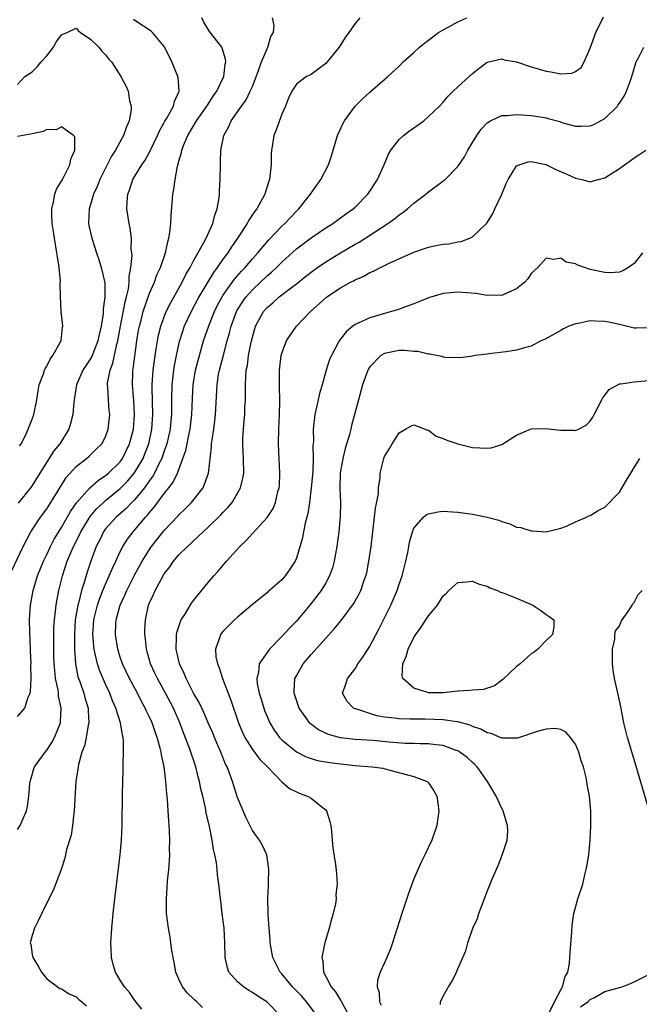
# Model space of a CAD drawing. Units: inches. Extents: x 2610000 to 2613000, y 1488000 to 1491000.
# Drawn here: x 2610197 to 2610282, y 1488919 to 1489053 of the extents above; entities that cross this region are included whole.
import ezdxf

# ---------------------------------------------------------------- set-up
doc = ezdxf.new("R2010")
doc.units = ezdxf.units.IN
doc.header["$MEASUREMENT"] = 0
doc.layers.add('LD26101488_2ft', color=246, linetype='Continuous')

msp = doc.modelspace()

# ---------------------------------------------------------------- linework, layer by layer
at = {"layer": 'LD26101488_2ft'}
for points, elevation in [([(2610196.25, 1488977.75), (2610197.77, 1488981), (2610198.84, 1488983), (2610200.15, 1488985), (2610201, 1488986.15), (2610201.54, 1488987), (2610202.85, 1488989.15), (2610203.62, 1488990.38), (2610205, 1488991.91), (2610206.41, 1488993), (2610206.73, 1488993.27), (2610207.75, 1488994.25), (2610208.49, 1488995), (2610209, 1488995.96), (2610209.37, 1488997), (2610209.57, 1488999), (2610209.51, 1488999.51), (2610209.39, 1489001), (2610209.31, 1489002.69), (2610209.27, 1489003), (2610209.29, 1489003.29), (2610209.62, 1489005), (2610210.01, 1489005.99), (2610210.55, 1489008.55), (2610210.68, 1489009), (2610211.02, 1489011), (2610211.67, 1489014.33), (2610211.85, 1489015), (2610212.11, 1489016.11), (2610212.23, 1489017), (2610212.24, 1489017.76), (2610212.47, 1489019), (2610212.62, 1489020.62), (2610212.59, 1489021), (2610212.51, 1489021.49), (2610212.53, 1489023), (2610212.38, 1489024.38), (2610212.22, 1489025), (2610211.91, 1489027), (2610211.93, 1489027.93), (2610212.03, 1489029), (2610212.32, 1489029.68), (2610212.73, 1489031), (2610213, 1489031.46), (2610213.96, 1489033), (2610214.39, 1489033.61), (2610215.1, 1489034.9), (2610216.09, 1489037), (2610216.36, 1489037.64), (2610217, 1489038.76), (2610217.08, 1489038.92), (2610217.34, 1489039.34), (2610218.26, 1489041), (2610218.39, 1489041.61), (2610219, 1489042.94), (2610219.03, 1489043.03), (2610218.88, 1489044.88), (2610218.86, 1489045), (2610218.05, 1489047), (2610217.71, 1489047.71), (2610217, 1489049.11), (2610215.42, 1489051), (2610215.2, 1489051.2), (2610213, 1489052.64), (2610212.8, 1489052.8)], 8240), ([(2610197, 1488942.46), (2610197.39, 1488943), (2610197.65, 1488943.65), (2610198.24, 1488945), (2610198.37, 1488945.63), (2610198.56, 1488947), (2610198.71, 1488948.71), (2610198.73, 1488949), (2610199, 1488949.88), (2610199.24, 1488950.76), (2610199.33, 1488951), (2610200.76, 1488953), (2610201, 1488953.25), (2610201.69, 1488954.31), (2610202.06, 1488955), (2610202.87, 1488957), (2610202.89, 1488957.11), (2610202.96, 1488959), (2610202.61, 1488960.61), (2610202.58, 1488961), (2610202.53, 1488961.47), (2610202.21, 1488963), (2610202.09, 1488964.09), (2610202.02, 1488965), (2610201.98, 1488966.02), (2610201.96, 1488967), (2610201.97, 1488967.97), (2610201.96, 1488969), (2610201.98, 1488970.02), (2610202.04, 1488971), (2610202.2, 1488972.2), (2610202.28, 1488973), (2610202.38, 1488973.62), (2610202.66, 1488975), (2610203.16, 1488977), (2610203.8, 1488979), (2610204.37, 1488980.37), (2610204.65, 1488981), (2610205, 1488981.68), (2610205.64, 1488983), (2610206.9, 1488985.1), (2610207.82, 1488986.18), (2610208.71, 1488987), (2610209, 1488987.26), (2610211, 1488988.9), (2610212.04, 1488989.96), (2610212.92, 1488991), (2610213, 1488991.11), (2610214.11, 1488993), (2610214.37, 1488993.63), (2610214.88, 1488995), (2610215.3, 1488997), (2610215.44, 1488999), (2610215.36, 1489002.64), (2610215.37, 1489003), (2610215.5, 1489005), (2610215.66, 1489006.34), (2610215.92, 1489007.92), (2610216.07, 1489009), (2610216.22, 1489009.78), (2610216.53, 1489011), (2610217, 1489012.29), (2610217.28, 1489013), (2610217.85, 1489014.15), (2610219.45, 1489017), (2610219.95, 1489018.05), (2610220.53, 1489019), (2610221, 1489019.92), (2610222.39, 1489022.39), (2610222.69, 1489023), (2610223.62, 1489025), (2610223.87, 1489026.13), (2610224.23, 1489027), (2610224.48, 1489028.48), (2610224.53, 1489029), (2610224.54, 1489029.46), (2610224.63, 1489031), (2610224.65, 1489033), (2610224.68, 1489033.32), (2610224.73, 1489035), (2610225.11, 1489037), (2610225.78, 1489038.22), (2610226.11, 1489039), (2610227, 1489040.21), (2610227.54, 1489041), (2610228.16, 1489041.84), (2610228.72, 1489043), (2610229, 1489043.68), (2610229.85, 1489045.85), (2610230.25, 1489047), (2610231, 1489048.8), (2610231.13, 1489049), (2610231.52, 1489050.48), (2610231.86, 1489051), (2610231.97, 1489051.97), (2610231.73, 1489053)], 8244), ([(2610197, 1488957.85), (2610198.03, 1488959), (2610198.47, 1488960.47), (2610198.72, 1488961), (2610198.79, 1488961.21), (2610198.87, 1488963), (2610198.84, 1488964.84), (2610198.86, 1488965), (2610198.79, 1488966.79), (2610198.8, 1488967), (2610198.68, 1488969.32), (2610198.63, 1488971), (2610198.77, 1488973), (2610199.15, 1488975), (2610199.74, 1488977), (2610200.54, 1488979), (2610201, 1488979.93), (2610201.5, 1488981), (2610202.01, 1488981.99), (2610203, 1488983.59), (2610204.23, 1488985.77), (2610205.06, 1488986.94), (2610206.88, 1488989), (2610207.99, 1488990.01), (2610209, 1488990.65), (2610209.42, 1488991), (2610211, 1488992.55), (2610211.33, 1488993), (2610212.28, 1488995), (2610212.8, 1488997), (2610212.95, 1488999), (2610212.84, 1489000.84), (2610212.66, 1489003), (2610212.71, 1489004.71), (2610212.73, 1489005), (2610212.78, 1489005.22), (2610213.28, 1489009), (2610213.51, 1489010.49), (2610213.61, 1489011), (2610213.85, 1489011.85), (2610214.13, 1489013), (2610215, 1489015.49), (2610215.66, 1489017), (2610216, 1489018), (2610216.48, 1489019), (2610217.15, 1489021), (2610217.48, 1489022.52), (2610217.64, 1489023), (2610217.77, 1489023.77), (2610217.91, 1489025), (2610217.93, 1489026.07), (2610218.16, 1489029), (2610218.31, 1489029.69), (2610218.47, 1489031), (2610218.8, 1489032.8), (2610218.9, 1489033.1), (2610219, 1489033.51), (2610219.34, 1489034.66), (2610219.39, 1489035), (2610219.62, 1489035.62), (2610220.2, 1489037), (2610221.41, 1489039), (2610222.82, 1489041), (2610222.88, 1489041.12), (2610223.67, 1489042.33), (2610224.18, 1489043), (2610225.1, 1489045), (2610225.29, 1489046.71), (2610225.38, 1489047), (2610225.36, 1489047.36), (2610224.9, 1489048.9), (2610224.85, 1489049), (2610223.17, 1489051.17), (2610222.41, 1489052.41), (2610222.11, 1489053)], 8242), ([(2610243.62, 1489053), (2610243, 1489052.25), (2610242.16, 1489051), (2610241.65, 1489050.35), (2610240.81, 1489049), (2610239.21, 1489047), (2610239, 1489046.78), (2610237, 1489045.3), (2610236.81, 1489045.19), (2610236.38, 1489045), (2610235, 1489043.97), (2610234.37, 1489043), (2610233.93, 1489042.07), (2610233.52, 1489041), (2610233, 1489039.87), (2610232.25, 1489037.75), (2610231.94, 1489037), (2610231.76, 1489035.76), (2610231.62, 1489035), (2610231.57, 1489034.43), (2610231.56, 1489033), (2610231.4, 1489031.4), (2610231.32, 1489031), (2610231.23, 1489030.77), (2610230.7, 1489029), (2610230.39, 1489028.39), (2610229.62, 1489027), (2610229.34, 1489026.66), (2610228.53, 1489025.47), (2610228.3, 1489025), (2610226.99, 1489023), (2610226.17, 1489021.83), (2610225.65, 1489021), (2610225, 1489020.13), (2610224.22, 1489019), (2610223.69, 1489018.31), (2610222.93, 1489017.07), (2610221.71, 1489015), (2610220.65, 1489013), (2610219.73, 1489011), (2610219.07, 1489009), (2610219, 1489008.73), (2610218.62, 1489007), (2610218.36, 1489005.64), (2610218.26, 1489005), (2610218.18, 1489004.18), (2610218.03, 1489003), (2610217.98, 1489001), (2610217.97, 1488999), (2610217.88, 1488998.12), (2610217.79, 1488997), (2610217.35, 1488995), (2610217.28, 1488994.72), (2610217, 1488994.01), (2610216.75, 1488993.25), (2610216.65, 1488993), (2610216.27, 1488992.27), (2610215.67, 1488991), (2610215.44, 1488990.56), (2610215, 1488990), (2610214.29, 1488989), (2610213, 1488987.42), (2610212.58, 1488987), (2610211.81, 1488986.19), (2610210.44, 1488985), (2610209, 1488983.4), (2610208.71, 1488983), (2610208.17, 1488981.83), (2610207.75, 1488981), (2610207, 1488979), (2610206.49, 1488977.51), (2610206.09, 1488976.09), (2610205.72, 1488975), (2610205.3, 1488973.3), (2610205.21, 1488973), (2610204.89, 1488971), (2610204.77, 1488969), (2610204.78, 1488967), (2610204.91, 1488965), (2610205.24, 1488963.24), (2610205.53, 1488962.47), (2610206.03, 1488961), (2610206.24, 1488960.24), (2610206.63, 1488959), (2610206.63, 1488958.63), (2610206.74, 1488957), (2610206.66, 1488956.66), (2610206.38, 1488955), (2610206.14, 1488953.86), (2610205.78, 1488953), (2610205.31, 1488951.31), (2610205.26, 1488951), (2610204.97, 1488949), (2610204.74, 1488945), (2610204.69, 1488944.69), (2610204.52, 1488943), (2610204.33, 1488941.67), (2610203.71, 1488939.71), (2610203.47, 1488938.53), (2610202.98, 1488937.02), (2610201.85, 1488934.15), (2610201, 1488932.44), (2610199.89, 1488930.11), (2610199.32, 1488929), (2610199, 1488928), (2610198.72, 1488927), (2610198.81, 1488926.81), (2610199, 1488925.44), (2610199.08, 1488925), (2610199.84, 1488923.84), (2610200.28, 1488923), (2610201, 1488922.11), (2610202.79, 1488920.79), (2610203, 1488920.75), (2610204.05, 1488920.05), (2610205, 1488919.64), (2610205.33, 1488919.33), (2610205.78, 1488919), (2610206.42, 1488918.42)], 8246), ([(2610213.97, 1488917.97), (2610213, 1488919.18), (2610212.26, 1488920.26), (2610211.59, 1488921), (2610211, 1488921.93), (2610210.37, 1488923), (2610210.05, 1488924.05), (2610209.81, 1488925), (2610209.79, 1488926.21), (2610209.74, 1488927), (2610209.85, 1488929), (2610210.03, 1488931), (2610210.25, 1488933), (2610211, 1488939), (2610211.19, 1488941), (2610211.28, 1488943), (2610211.31, 1488947.31), (2610211.34, 1488949), (2610211.4, 1488950.6), (2610211.39, 1488951.39), (2610211.47, 1488953), (2610211.46, 1488954.54), (2610211.4, 1488955), (2610211.3, 1488955.3), (2610211.03, 1488957), (2610210.4, 1488959), (2610209.97, 1488959.97), (2610209.59, 1488961), (2610209, 1488962.23), (2610208.16, 1488964.16), (2610207.89, 1488965), (2610207.61, 1488966.39), (2610207.45, 1488967), (2610207.41, 1488967.41), (2610207.29, 1488969), (2610207.42, 1488971), (2610207.9, 1488973), (2610208.18, 1488973.82), (2610208.64, 1488975), (2610209, 1488975.89), (2610209.5, 1488977), (2610209.94, 1488978.06), (2610210.4, 1488979), (2610211, 1488980.3), (2610211.37, 1488981), (2610212, 1488982), (2610212.76, 1488983), (2610213, 1488983.26), (2610214.46, 1488985), (2610214.73, 1488985.27), (2610215, 1488985.64), (2610215.64, 1488986.36), (2610217, 1488988.21), (2610217.63, 1488989), (2610218.22, 1488989.78), (2610218.79, 1488991), (2610219.55, 1488993), (2610219.93, 1488994.07), (2610220.38, 1488996.38), (2610220.53, 1488997), (2610220.76, 1488999), (2610220.83, 1489001.17), (2610220.93, 1489003), (2610221.27, 1489005), (2610221.79, 1489007), (2610222.36, 1489009), (2610223.06, 1489011.06), (2610223.84, 1489013), (2610224.22, 1489013.78), (2610224.87, 1489015), (2610225, 1489015.21), (2610226.58, 1489017.42), (2610227.51, 1489018.49), (2610228.02, 1489019), (2610229, 1489020.17), (2610229.74, 1489021), (2610231.23, 1489022.77), (2610233, 1489024.62), (2610233.43, 1489025), (2610234.18, 1489025.82), (2610235, 1489026.67), (2610235.35, 1489027), (2610236.92, 1489029), (2610237, 1489029.13), (2610238.34, 1489031), (2610239.37, 1489033), (2610239.77, 1489034.23), (2610240.61, 1489037), (2610241.35, 1489038.65), (2610241.55, 1489039), (2610243, 1489040.97), (2610244.02, 1489041.98), (2610245, 1489042.87), (2610247.44, 1489045), (2610249, 1489046.45), (2610249.56, 1489047), (2610251, 1489048.31), (2610251.77, 1489049), (2610252.44, 1489049.56), (2610253, 1489049.96), (2610254.37, 1489051), (2610255, 1489051.36), (2610255.77, 1489051.77), (2610257, 1489052.47), (2610258.21, 1489053)], 8248), ([(2610222.22, 1488918.22), (2610221.43, 1488919), (2610221.19, 1488919.19), (2610221, 1488919.39), (2610220.17, 1488920.17), (2610219.49, 1488921), (2610219, 1488922.05), (2610218.59, 1488923), (2610218.35, 1488924.35), (2610218.05, 1488925.95), (2610217.92, 1488927), (2610217.8, 1488927.8), (2610217.57, 1488929), (2610217.33, 1488931), (2610217.3, 1488931.3), (2610217.29, 1488933), (2610217.41, 1488934.59), (2610217.44, 1488935.44), (2610217.61, 1488937), (2610217.72, 1488938.28), (2610217.74, 1488939), (2610217.72, 1488939.72), (2610217.76, 1488941), (2610217.73, 1488942.27), (2610217.68, 1488943), (2610217.61, 1488943.61), (2610217.55, 1488945), (2610217.46, 1488946.54), (2610217.36, 1488947.36), (2610217.23, 1488949), (2610216.97, 1488951), (2610216.61, 1488952.61), (2610216.57, 1488953), (2610216.46, 1488953.54), (2610216.05, 1488955), (2610215.77, 1488955.77), (2610215.35, 1488957), (2610215, 1488957.76), (2610214.59, 1488958.59), (2610214.41, 1488959), (2610213.9, 1488959.9), (2610213.36, 1488961), (2610212.29, 1488963), (2610211.32, 1488965), (2610211, 1488965.92), (2610210.66, 1488967), (2610210.35, 1488969), (2610210.42, 1488970.42), (2610210.46, 1488971), (2610211.01, 1488973), (2610211.64, 1488974.36), (2610211.89, 1488975), (2610213, 1488977.2), (2610214.01, 1488979), (2610215, 1488980.61), (2610215.27, 1488981), (2610217, 1488983.19), (2610218.86, 1488985.14), (2610219, 1488985.3), (2610219.87, 1488986.13), (2610220.71, 1488987), (2610222.29, 1488989), (2610223.04, 1488991), (2610223.46, 1488994.54), (2610223.46, 1488995), (2610223.51, 1488995.51), (2610223.75, 1488997), (2610223.9, 1488998.1), (2610223.99, 1488999), (2610224.2, 1489003), (2610224.41, 1489004.41), (2610224.52, 1489005), (2610225.05, 1489007.05), (2610225.58, 1489009), (2610225.9, 1489010.1), (2610226.13, 1489011), (2610226.86, 1489013), (2610227.67, 1489014.33), (2610228.14, 1489015), (2610229, 1489015.97), (2610230.11, 1489017), (2610231, 1489017.86), (2610231.63, 1489018.37), (2610232.27, 1489019), (2610233, 1489019.75), (2610235, 1489021.56), (2610237, 1489023.03), (2610239, 1489024.4), (2610239.95, 1489025), (2610241.71, 1489026.29), (2610242.75, 1489027), (2610243, 1489027.22), (2610244.75, 1489029), (2610245, 1489029.38), (2610246.05, 1489031), (2610246.9, 1489032.9), (2610247.55, 1489034.45), (2610247.88, 1489035), (2610249, 1489036.45), (2610249.6, 1489037), (2610250.39, 1489037.61), (2610251.58, 1489038.42), (2610252.34, 1489039), (2610253, 1489039.55), (2610254.49, 1489041), (2610255, 1489041.52), (2610255.68, 1489042.32), (2610256.35, 1489043), (2610257, 1489043.6), (2610258.54, 1489045), (2610259, 1489045.44), (2610259.87, 1489046.13), (2610261, 1489046.97), (2610263, 1489047.41), (2610263.3, 1489047.3), (2610265, 1489047.04), (2610267, 1489046.33), (2610267.92, 1489046.08), (2610269, 1489045.74), (2610269.67, 1489045.67), (2610271, 1489045.38), (2610272.53, 1489045.47), (2610273, 1489045.68), (2610273.77, 1489046.23), (2610274.19, 1489047), (2610275, 1489048.9), (2610275.77, 1489051), (2610276.84, 1489053.16)], 8250), ([(2610197, 1489043.94), (2610197.99, 1489045), (2610199, 1489045.65), (2610199.68, 1489046.32), (2610200.24, 1489047), (2610201, 1489047.84), (2610201.92, 1489049), (2610202.29, 1489049.71), (2610203, 1489050.68), (2610203.21, 1489050.79), (2610203.79, 1489051), (2610205, 1489051.59), (2610205.28, 1489051.28), (2610205.58, 1489051), (2610207, 1489050.08), (2610208.09, 1489049), (2610208.49, 1489048.49), (2610209, 1489047.97), (2610209.43, 1489047.43), (2610209.82, 1489047), (2610211.09, 1489045), (2610211.75, 1489043.75), (2610212.07, 1489043), (2610212.28, 1489041.72), (2610212.5, 1489041), (2610212.49, 1489040.49), (2610212.23, 1489039), (2610211.84, 1489038.16), (2610211.46, 1489037), (2610210.35, 1489035), (2610209.81, 1489034.19), (2610208.24, 1489031), (2610207.89, 1489030.11), (2610207.38, 1489029), (2610207, 1489027.72), (2610206.76, 1489027), (2610206.7, 1489025), (2610206.74, 1489024.74), (2610207.13, 1489023), (2610207.77, 1489021), (2610208.1, 1489020.1), (2610208.43, 1489019), (2610208.9, 1489016.9), (2610208.9, 1489015), (2610208.66, 1489013.34), (2610208.68, 1489013), (2610208.66, 1489012.67), (2610208.4, 1489011), (2610208.13, 1489009.87), (2610207.97, 1489009), (2610207.12, 1489006.88), (2610207, 1489006.66), (2610205.92, 1489005), (2610205.05, 1489003), (2610204.71, 1489001), (2610204.67, 1489000.67), (2610204.54, 1488999), (2610204.24, 1488997.76), (2610204, 1488997), (2610202.78, 1488995), (2610201.98, 1488994.02), (2610200.04, 1488991), (2610199, 1488989.31), (2610198.78, 1488989), (2610197.12, 1488986.88)], 8238), ([(2610232.91, 1488917), (2610230.98, 1488919), (2610229.73, 1488919.73), (2610229, 1488920.24), (2610228.51, 1488920.51), (2610227.78, 1488921), (2610227, 1488921.71), (2610225.82, 1488923), (2610225.62, 1488923.62), (2610225.3, 1488925), (2610225.25, 1488927), (2610225.14, 1488929), (2610224.91, 1488931), (2610224.69, 1488932.69), (2610224.62, 1488933.38), (2610224.43, 1488935), (2610224.26, 1488936.26), (2610224.21, 1488937), (2610224.11, 1488937.89), (2610223.91, 1488939), (2610223.73, 1488939.73), (2610223.53, 1488941), (2610223.16, 1488942.84), (2610222.72, 1488944.72), (2610222.61, 1488945.39), (2610222.25, 1488947), (2610221.99, 1488947.99), (2610221.81, 1488949), (2610221.63, 1488949.63), (2610221.32, 1488951), (2610220.46, 1488953.54), (2610219.64, 1488955.64), (2610219.13, 1488957), (2610218.24, 1488959), (2610217.17, 1488961), (2610216.06, 1488963), (2610215.74, 1488963.74), (2610215.14, 1488965), (2610214.67, 1488966.67), (2610214.57, 1488967), (2610214.43, 1488968.43), (2610214.35, 1488969), (2610214.36, 1488969.64), (2610214.43, 1488971), (2610214.87, 1488973), (2610215, 1488973.32), (2610215.54, 1488974.46), (2610215.76, 1488975), (2610216.61, 1488976.61), (2610217, 1488977.28), (2610217.76, 1488978.24), (2610218.27, 1488979), (2610219, 1488979.86), (2610220.16, 1488981), (2610220.61, 1488981.39), (2610221, 1488981.77), (2610223, 1488983.64), (2610224.7, 1488985.3), (2610225, 1488985.64), (2610225.68, 1488986.32), (2610226.24, 1488987), (2610227, 1488988.27), (2610227.41, 1488989), (2610227.71, 1488990.29), (2610227.82, 1488991), (2610227.79, 1488993), (2610227.7, 1488995), (2610227.72, 1488995.72), (2610227.78, 1488997), (2610227.9, 1488998.1), (2610227.96, 1488999), (2610228, 1489000), (2610228.06, 1489001), (2610228.08, 1489001.92), (2610228.07, 1489003), (2610228.1, 1489004.1), (2610228.18, 1489005), (2610228.33, 1489005.67), (2610228.48, 1489007), (2610228.83, 1489008.83), (2610229, 1489009.51), (2610229.45, 1489011), (2610230.52, 1489013), (2610231, 1489013.56), (2610231.79, 1489014.21), (2610232.66, 1489015), (2610234.16, 1489016.16), (2610235, 1489016.79), (2610236.23, 1489017.77), (2610237.36, 1489018.64), (2610237.86, 1489019), (2610239, 1489019.77), (2610241, 1489020.99), (2610243, 1489022.16), (2610243.54, 1489022.46), (2610247.45, 1489025), (2610248.35, 1489025.65), (2610249, 1489026.19), (2610249.5, 1489026.5), (2610250.13, 1489027), (2610251, 1489027.78), (2610252.64, 1489029), (2610253, 1489029.32), (2610255.12, 1489030.88), (2610255.27, 1489031), (2610257, 1489032.76), (2610257.9, 1489034.1), (2610258.35, 1489035), (2610259, 1489036.02), (2610259.59, 1489037), (2610260.17, 1489037.83), (2610261, 1489038.72), (2610261.45, 1489039), (2610263, 1489039.72), (2610263.73, 1489039.73), (2610265, 1489039.86), (2610267, 1489039.71), (2610267.63, 1489039.63), (2610269, 1489039.38), (2610269.31, 1489039.31), (2610270.87, 1489038.87), (2610271.27, 1489038.73), (2610273, 1489038.26), (2610273.76, 1489038.24), (2610275, 1489038.3), (2610275.5, 1489038.5), (2610277, 1489039.3), (2610278.72, 1489041), (2610278.85, 1489041.15), (2610279, 1489041.39), (2610279.65, 1489042.35), (2610279.98, 1489043), (2610280.49, 1489044.49), (2610280.69, 1489045), (2610281, 1489046.13), (2610281.28, 1489047), (2610281.65, 1489047.65), (2610282.34, 1489049)], 8252), ([(2610197.29, 1488994.71), (2610197.5, 1488995), (2610198.05, 1488996.05), (2610198.47, 1488997), (2610199, 1488998.36), (2610199.23, 1488999), (2610199.63, 1489001), (2610199.81, 1489002.19), (2610199.97, 1489003), (2610200.54, 1489004.54), (2610200.7, 1489005), (2610200.8, 1489005.2), (2610201, 1489005.57), (2610201.46, 1489006.54), (2610201.84, 1489007), (2610202.87, 1489008.87), (2610202.93, 1489009), (2610202.94, 1489009.06), (2610203.14, 1489010.86), (2610203.17, 1489011), (2610202.96, 1489012.96), (2610202.96, 1489013.04), (2610202.88, 1489015), (2610202.83, 1489016.83), (2610202.86, 1489017.14), (2610202.68, 1489019), (2610202.45, 1489020.45), (2610202.39, 1489021), (2610202.04, 1489023), (2610201.93, 1489023.93), (2610201.75, 1489025), (2610201.67, 1489026.33), (2610201.68, 1489027), (2610201.93, 1489027.93), (2610202.1, 1489029), (2610202.33, 1489029.67), (2610203, 1489030.78), (2610203.28, 1489031.28), (2610204.16, 1489033), (2610204.26, 1489033.74), (2610204.82, 1489035), (2610204.8, 1489036.8), (2610204.66, 1489037), (2610203, 1489038.17), (2610202.26, 1489037.74), (2610201, 1489037.79), (2610200.49, 1489037.51), (2610199, 1489037.23), (2610197, 1489036.83)], 8236), ([(2610237.49, 1488917.49), (2610236.39, 1488919), (2610235.75, 1488919.75), (2610234.47, 1488921), (2610233, 1488922.79), (2610232.8, 1488923), (2610231.81, 1488925), (2610231.45, 1488927), (2610231.43, 1488927.43), (2610231.28, 1488929), (2610231.15, 1488930.85), (2610231.16, 1488931.16), (2610231.11, 1488933), (2610231.18, 1488934.82), (2610231.21, 1488935.21), (2610231.24, 1488937), (2610230.96, 1488939), (2610230.35, 1488940.35), (2610229.96, 1488941), (2610229.55, 1488941.55), (2610229, 1488942.32), (2610228.11, 1488944.11), (2610227, 1488946.83), (2610226.29, 1488949), (2610225.89, 1488950.11), (2610225.55, 1488951), (2610225.36, 1488951.36), (2610224.71, 1488953), (2610223.84, 1488955), (2610223.6, 1488955.6), (2610223, 1488956.97), (2610222.4, 1488958.4), (2610222.1, 1488959), (2610221.76, 1488959.76), (2610221, 1488961), (2610219.98, 1488963), (2610219.7, 1488963.7), (2610219.07, 1488965), (2610218.61, 1488967), (2610218.67, 1488968.67), (2610218.66, 1488969), (2610218.71, 1488969.29), (2610219.2, 1488970.8), (2610219.31, 1488971), (2610219.89, 1488971.89), (2610220.72, 1488973.28), (2610221, 1488973.65), (2610223, 1488976.11), (2610223.76, 1488977), (2610224.35, 1488977.65), (2610225.49, 1488979), (2610227.3, 1488981), (2610228.18, 1488981.82), (2610229, 1488982.77), (2610231, 1488984.93), (2610231.82, 1488986.18), (2610232.17, 1488987), (2610232.49, 1488988.49), (2610232.64, 1488989), (2610232.68, 1488989.32), (2610232.73, 1488991), (2610232.67, 1488993), (2610232.58, 1488995), (2610232.59, 1488997), (2610232.69, 1488999), (2610232.75, 1489000.75), (2610232.7, 1489003), (2610232.69, 1489005), (2610232.91, 1489007), (2610233, 1489007.33), (2610233.65, 1489009), (2610234.18, 1489009.82), (2610235.03, 1489011), (2610236.92, 1489013), (2610239, 1489014.88), (2610239.16, 1489015), (2610241, 1489016.24), (2610242.37, 1489017), (2610242.8, 1489017.2), (2610243, 1489017.33), (2610244.19, 1489017.81), (2610245, 1489018.3), (2610245.51, 1489018.49), (2610246.45, 1489019), (2610247.54, 1489019.54), (2610251, 1489021.1), (2610252.43, 1489021.57), (2610253, 1489021.79), (2610254.01, 1489022.01), (2610255, 1489022.19), (2610255.76, 1489022.24), (2610257, 1489022.5), (2610257.45, 1489022.55), (2610258.61, 1489023), (2610259, 1489023.18), (2610260.96, 1489025.05), (2610261.73, 1489026.27), (2610262.03, 1489027), (2610262.98, 1489029), (2610263.57, 1489030.43), (2610263.86, 1489031), (2610265, 1489032.83), (2610265.36, 1489033), (2610266.59, 1489033.41), (2610267, 1489033.43), (2610268.98, 1489033.02), (2610270.36, 1489032.36), (2610271.76, 1489031.76), (2610273, 1489031.18), (2610273.87, 1489031), (2610275, 1489030.67), (2610276.1, 1489031), (2610277, 1489031.22), (2610277.63, 1489031.63), (2610279, 1489032.48), (2610279.68, 1489033), (2610280.48, 1489033.52), (2610281, 1489033.93), (2610281.66, 1489034.34), (2610282.59, 1489035)], 8254), ([(2610282.13, 1489021), (2610281, 1489019.54), (2610280.25, 1489019), (2610279.47, 1489018.53), (2610279, 1489018.37), (2610277.73, 1489018.28), (2610277, 1489018.33), (2610275, 1489018.75), (2610273.32, 1489019.32), (2610273, 1489019.49), (2610271.74, 1489019.74), (2610271, 1489020.26), (2610270.08, 1489020.08), (2610269, 1489020.27), (2610267.89, 1489019), (2610267, 1489018.19), (2610266.54, 1489017.46), (2610266.1, 1489017), (2610265, 1489016.1), (2610263.42, 1489015.42), (2610263, 1489015.19), (2610261.22, 1489015.22), (2610261, 1489015.19), (2610259.45, 1489015.45), (2610257, 1489015.65), (2610255.49, 1489015.49), (2610255, 1489015.46), (2610253, 1489014.86), (2610251.68, 1489014.32), (2610251, 1489014.07), (2610250.24, 1489013.76), (2610248.75, 1489013.25), (2610247.94, 1489013), (2610247, 1489012.75), (2610245, 1489012.17), (2610243.4, 1489011.4), (2610243, 1489011.23), (2610242.68, 1489011), (2610241.76, 1489010.24), (2610240.81, 1489009), (2610239.76, 1489007), (2610239.53, 1489006.47), (2610239.07, 1489005), (2610238.52, 1489003), (2610238.16, 1489001.84), (2610237.98, 1489001), (2610237.5, 1488999), (2610237.28, 1488997), (2610237.31, 1488995.31), (2610237.26, 1488994.74), (2610237.3, 1488993), (2610237.23, 1488991.23), (2610237.03, 1488989), (2610236.79, 1488987), (2610236.54, 1488985.46), (2610236.43, 1488985), (2610236.2, 1488984.2), (2610235.96, 1488983), (2610235.83, 1488982.17), (2610235, 1488979.39), (2610234.82, 1488979), (2610234.1, 1488977.9), (2610233.45, 1488977), (2610233, 1488976.48), (2610231.34, 1488975), (2610231.14, 1488974.86), (2610231, 1488974.71), (2610229, 1488973.09), (2610227, 1488971.39), (2610226.59, 1488971), (2610225, 1488969.4), (2610224.67, 1488969), (2610224.54, 1488968.54), (2610223.96, 1488967), (2610224.03, 1488965.97), (2610224.24, 1488965), (2610224.47, 1488964.47), (2610224.95, 1488963), (2610226.08, 1488960.08), (2610227.12, 1488957), (2610227.66, 1488955.66), (2610227.96, 1488955), (2610229, 1488953.36), (2610230, 1488952), (2610231.05, 1488951), (2610232.99, 1488948.99), (2610234.04, 1488948.04), (2610235, 1488947.56), (2610235.39, 1488947.39), (2610236.5, 1488947), (2610237, 1488946.73), (2610238.48, 1488945.52), (2610239, 1488945.13), (2610239.11, 1488945), (2610239.56, 1488943.56), (2610239.67, 1488943), (2610239.77, 1488942.23), (2610239.88, 1488941), (2610239.95, 1488939.95), (2610240.32, 1488937.68), (2610240.46, 1488936.46), (2610240.56, 1488935), (2610240.39, 1488933.61), (2610240.4, 1488933), (2610240.31, 1488932.31), (2610240.01, 1488931), (2610239.77, 1488930.23), (2610239.47, 1488929), (2610238.87, 1488927), (2610238.85, 1488926.85), (2610238.46, 1488925), (2610238.58, 1488924.58), (2610238.68, 1488923), (2610239, 1488922.43), (2610239.73, 1488921), (2610240.33, 1488920.33), (2610241, 1488919.22), (2610241.1, 1488919.1), (2610241.28, 1488918.72), (2610242.24, 1488917)], 8256), ([(2610283, 1489010.77), (2610281.26, 1489010.74), (2610281, 1489010.76), (2610279.2, 1489011.2), (2610279, 1489011.22), (2610277.56, 1489011.56), (2610277, 1489011.67), (2610275.7, 1489011.7), (2610275, 1489011.76), (2610273.39, 1489011.39), (2610273, 1489011.34), (2610272.09, 1489011), (2610271.36, 1489010.64), (2610271, 1489010.43), (2610268.79, 1489009.21), (2610268.28, 1489009), (2610267, 1489008.29), (2610266.08, 1489008.08), (2610265, 1489007.73), (2610263.52, 1489007.52), (2610261.23, 1489007.23), (2610261, 1489007.22), (2610259.35, 1489007), (2610259, 1489006.93), (2610257.3, 1489006.7), (2610255.25, 1489006.75), (2610255, 1489006.81), (2610254.87, 1489006.87), (2610254.09, 1489007), (2610253.19, 1489007.19), (2610253, 1489007.18), (2610251.56, 1489007.56), (2610251, 1489007.57), (2610249.71, 1489007.71), (2610249, 1489007.69), (2610247, 1489007.29), (2610246.52, 1489007), (2610245, 1489005.46), (2610244.82, 1489005.18), (2610244.73, 1489005), (2610244, 1489003), (2610243.44, 1489001), (2610242.52, 1488997.48), (2610242.43, 1488997), (2610242.25, 1488996.25), (2610241.66, 1488994.34), (2610241.34, 1488993), (2610240.98, 1488991), (2610240.91, 1488988.91), (2610241, 1488987), (2610240.98, 1488985.02), (2610240.77, 1488983), (2610240.49, 1488981), (2610240.16, 1488979), (2610239.91, 1488978.09), (2610239.53, 1488977), (2610239, 1488976.04), (2610238.38, 1488975), (2610236.84, 1488973), (2610235, 1488970.85), (2610234.09, 1488969.91), (2610233, 1488968.74), (2610231.33, 1488967), (2610231.18, 1488966.82), (2610229.95, 1488965), (2610229.82, 1488963.82), (2610229.6, 1488963), (2610229.66, 1488962.34), (2610229.92, 1488961), (2610230.19, 1488960.19), (2610230.55, 1488959), (2610230.66, 1488958.66), (2610231, 1488957.83), (2610231.37, 1488957), (2610231.99, 1488955.99), (2610232.68, 1488955), (2610233, 1488954.67), (2610235, 1488953.01), (2610236.35, 1488952.35), (2610237, 1488952.12), (2610237.87, 1488951.87), (2610239.57, 1488951.58), (2610241, 1488951.4), (2610243, 1488951.19), (2610245.34, 1488951), (2610246.78, 1488950.79), (2610247.39, 1488950.61), (2610249.95, 1488949.95), (2610251, 1488949.65), (2610252.82, 1488949), (2610253, 1488948.82), (2610253.72, 1488947.72), (2610254.13, 1488947), (2610254.4, 1488945), (2610254.14, 1488943), (2610253.46, 1488941), (2610252.51, 1488939), (2610251.99, 1488938.01), (2610251, 1488935.71), (2610250.27, 1488933.73), (2610249.36, 1488931), (2610248.09, 1488927), (2610247.81, 1488926.19), (2610247.34, 1488925), (2610247, 1488924.27), (2610246.43, 1488923), (2610246.07, 1488921.92), (2610245.99, 1488921), (2610246.26, 1488920.26), (2610246.33, 1488919), (2610246.53, 1488918.53)], 8258), ([(2610254.61, 1488918.61), (2610254.65, 1488919), (2610255, 1488919.73), (2610255.73, 1488921), (2610256.22, 1488921.78), (2610256.82, 1488923), (2610257, 1488923.46), (2610257.66, 1488925), (2610258.08, 1488925.92), (2610258.35, 1488927), (2610259.04, 1488929), (2610259.66, 1488930.34), (2610259.84, 1488931), (2610260.33, 1488932.33), (2610260.73, 1488933.27), (2610261, 1488934), (2610261.68, 1488935.68), (2610262.47, 1488937.53), (2610263.05, 1488938.95), (2610263.7, 1488941), (2610263.78, 1488942.22), (2610263.77, 1488943), (2610263.58, 1488943.58), (2610263.18, 1488945), (2610263, 1488945.33), (2610262.23, 1488947), (2610261.05, 1488949), (2610259.64, 1488951), (2610259.32, 1488951.32), (2610259, 1488951.59), (2610258.25, 1488952.25), (2610257.26, 1488953), (2610257, 1488953.15), (2610256.78, 1488953.22), (2610255, 1488953.9), (2610254.01, 1488953.99), (2610253, 1488954.14), (2610251.88, 1488954.12), (2610251, 1488954.15), (2610249.82, 1488954.17), (2610247.65, 1488954.35), (2610245.44, 1488954.56), (2610243, 1488954.71), (2610241, 1488954.93), (2610239.38, 1488955.38), (2610238.01, 1488956.01), (2610236.88, 1488956.88), (2610236.77, 1488957), (2610236.32, 1488957.68), (2610235.4, 1488959), (2610234.71, 1488961), (2610234.71, 1488961.29), (2610234.81, 1488963), (2610235, 1488963.37), (2610235.92, 1488965), (2610237, 1488966.27), (2610239, 1488968.53), (2610240.19, 1488969.81), (2610241.08, 1488970.92), (2610242.79, 1488973.21), (2610243.52, 1488974.48), (2610243.77, 1488975), (2610244.16, 1488976.16), (2610244.48, 1488977), (2610244.58, 1488977.42), (2610244.88, 1488979), (2610245.17, 1488981), (2610245.66, 1488985), (2610245.78, 1488986.22), (2610246.17, 1488988.17), (2610246.19, 1488989), (2610246.42, 1488990.42), (2610246.4, 1488991), (2610246.89, 1488993), (2610247, 1488993.26), (2610247.67, 1488994.33), (2610248.06, 1488995), (2610249, 1488996.49), (2610249.85, 1488997), (2610250.59, 1488997.41), (2610251, 1488997.56), (2610252.52, 1488997), (2610252.86, 1488996.86), (2610253, 1488996.84), (2610254.05, 1488996.05), (2610255, 1488995.73), (2610255.47, 1488995.47), (2610257, 1488994.99), (2610259, 1488994.5), (2610261, 1488994.39), (2610261.54, 1488994.46), (2610263, 1488994.91), (2610265, 1488996.18), (2610266.99, 1488997.01), (2610268.92, 1488997.08), (2610271, 1488996.83), (2610272.83, 1488996.83), (2610273, 1488996.81), (2610273.44, 1488997), (2610274.48, 1488997.52), (2610275, 1488998.06), (2610275.38, 1488998.62), (2610275.55, 1488999), (2610276.73, 1489001.27), (2610277.61, 1489002.39), (2610279, 1489003.18), (2610279.17, 1489003.17), (2610281, 1489003.44), (2610281.46, 1489003.46), (2610283, 1489003.6)], 8260), ([(2610269.32, 1488917.32), (2610270.15, 1488919), (2610271, 1488920.59), (2610271.25, 1488921), (2610271.59, 1488922.41), (2610271.96, 1488923), (2610272.18, 1488924.18), (2610272.26, 1488925), (2610272.29, 1488925.71), (2610272.52, 1488928.52), (2610272.57, 1488929.43), (2610272.81, 1488931), (2610273, 1488931.84), (2610273.34, 1488933), (2610274, 1488935), (2610274.29, 1488936.29), (2610274.49, 1488937), (2610274.58, 1488937.42), (2610274.81, 1488939), (2610275.01, 1488941), (2610275.11, 1488942.89), (2610275.1, 1488943.1), (2610275.1, 1488945), (2610274.92, 1488947), (2610274.59, 1488948.59), (2610274.56, 1488949), (2610274.46, 1488949.54), (2610274.09, 1488951), (2610273.81, 1488951.81), (2610273.46, 1488953), (2610273, 1488954.07), (2610272.32, 1488955), (2610271.71, 1488955.71), (2610271, 1488956.08), (2610270.21, 1488956.21), (2610269, 1488956.14), (2610267.8, 1488955.8), (2610265.39, 1488955), (2610265.11, 1488954.89), (2610265, 1488954.87), (2610263.12, 1488954.88), (2610263, 1488954.9), (2610261.53, 1488955.53), (2610261, 1488955.62), (2610260.13, 1488956.13), (2610259, 1488956.5), (2610258.67, 1488956.67), (2610257, 1488957.13), (2610256.87, 1488957.13), (2610255, 1488957.39), (2610252.53, 1488957.47), (2610251, 1488957.46), (2610250.5, 1488957.5), (2610249, 1488957.52), (2610248.38, 1488957.62), (2610247, 1488957.76), (2610245.95, 1488957.95), (2610245, 1488958.25), (2610243.11, 1488958.89), (2610243, 1488958.91), (2610242.79, 1488959), (2610241.9, 1488959.9), (2610241.28, 1488961), (2610241.75, 1488962.25), (2610241.94, 1488963), (2610243, 1488964.34), (2610243.39, 1488965), (2610244.07, 1488965.93), (2610245, 1488967.42), (2610246.24, 1488969.76), (2610247.86, 1488973), (2610248.72, 1488975), (2610249, 1488975.87), (2610249.4, 1488977), (2610249.71, 1488978.29), (2610249.92, 1488979), (2610250.19, 1488980.19), (2610250.32, 1488981), (2610250.4, 1488981.6), (2610250.8, 1488983), (2610251, 1488983.51), (2610252.32, 1488985), (2610252.69, 1488985.31), (2610253, 1488985.45), (2610254.26, 1488985.74), (2610255, 1488985.8), (2610256.26, 1488985.74), (2610257, 1488985.69), (2610259, 1488985.41), (2610260.99, 1488984.99), (2610262.57, 1488984.57), (2610263, 1488984.39), (2610264.09, 1488984.09), (2610265, 1488983.65), (2610265.58, 1488983.58), (2610267, 1488983.12), (2610267.13, 1488983.13), (2610269, 1488983.02), (2610271, 1488983.48), (2610271.79, 1488983.79), (2610273, 1488984.34), (2610274.53, 1488985), (2610274.84, 1488985.16), (2610275, 1488985.2), (2610276.09, 1488985.91), (2610277, 1488986.34), (2610279, 1488988.42), (2610279.96, 1488990.04), (2610280.56, 1488991), (2610281, 1488991.74), (2610281.79, 1488993)], 8262), ([(2610283.49, 1488943.49), (2610281.23, 1488951.23), (2610280.11, 1488955), (2610279.59, 1488957), (2610279.18, 1488959.18), (2610278.85, 1488960.85), (2610278.34, 1488963), (2610278.15, 1488964.15), (2610278.06, 1488965), (2610278.07, 1488966.07), (2610278.04, 1488967), (2610278.37, 1488968.37), (2610278.39, 1488969), (2610278.48, 1488969.52), (2610279, 1488970.14), (2610279.22, 1488970.78), (2610279.36, 1488971), (2610280.3, 1488972.3), (2610280.73, 1488973), (2610280.81, 1488973.19), (2610281, 1488973.37), (2610281.55, 1488974.45), (2610282.11, 1488975)], 8264), ([(2610273.69, 1488918.31), (2610274.68, 1488919), (2610275, 1488919.3), (2610275.59, 1488919.59), (2610277, 1488920.38), (2610279, 1488920.92), (2610279.39, 1488921), (2610280.51, 1488921.49), (2610281, 1488921.69), (2610283, 1488922.72)], 8264)]:
    msp.add_lwpolyline(points, dxfattribs=dict(at, elevation=elevation))
at = {"layer": 'LD26101488_2ft', "elevation": 8264}
msp.add_lwpolyline([(2610265.46, 1488965), (2610265, 1488964.64), (2610263.13, 1488962.87), (2610261.97, 1488962.03), (2610260.47, 1488961.53), (2610259, 1488961.44), (2610258.63, 1488961.37), (2610257, 1488961.3), (2610255, 1488961.06), (2610253, 1488961.06), (2610252.89, 1488961.11), (2610251, 1488961.72), (2610249.49, 1488963), (2610249.39, 1488963.39), (2610249.51, 1488965), (2610249.97, 1488966.03), (2610250.22, 1488967), (2610251, 1488968.6), (2610251.25, 1488969), (2610251.99, 1488970.01), (2610252.65, 1488971), (2610253, 1488971.57), (2610254.2, 1488973), (2610255, 1488974.26), (2610255.4, 1488974.6), (2610255.77, 1488975), (2610257, 1488976.11), (2610258.17, 1488976.17), (2610259, 1488976.29), (2610259.88, 1488975.88), (2610261, 1488975.58), (2610261.37, 1488975.37), (2610262.39, 1488975), (2610262.8, 1488974.8), (2610263, 1488974.75), (2610263.41, 1488974.59), (2610265, 1488973.95), (2610267.19, 1488973), (2610268.28, 1488972.28), (2610269, 1488971.73), (2610269.45, 1488971.45), (2610270.08, 1488971), (2610270.07, 1488970.07), (2610269.9, 1488969), (2610269, 1488968.19), (2610267.9, 1488967), (2610267.38, 1488966.62), (2610267, 1488966.36)], close=True, dxfattribs=at)

doc.saveas('drawing.dxf')
